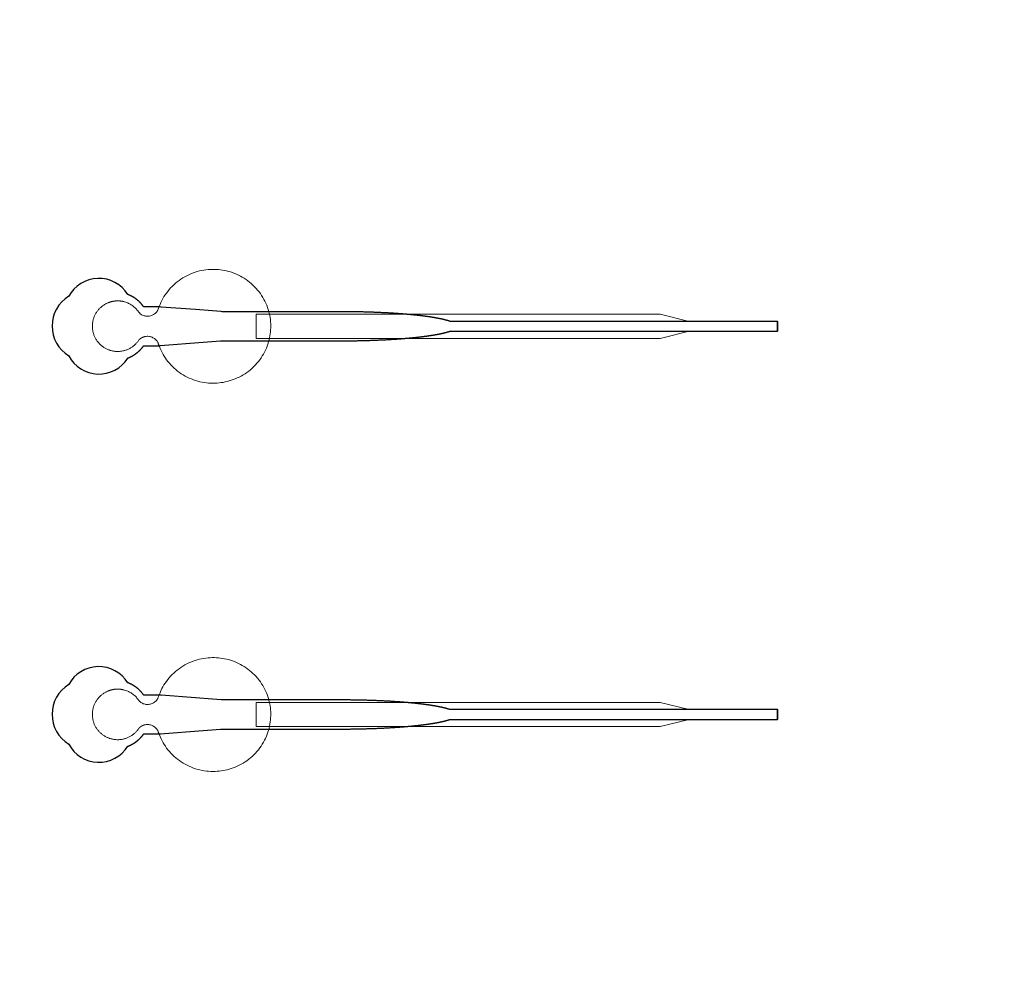
# Model space of a CAD drawing. Units: inches. Extents: x -52997 to 52003, y -52254 to 52746.
# Drawn here: x 12272 to 17342, y -1513 to 3389 of the extents above; entities that cross this region are included whole.
import ezdxf

# ---------------------------------------------------------------- set-up
doc = ezdxf.new("R2010")
doc.units = ezdxf.units.IN
doc.header["$MEASUREMENT"] = 0
doc.layers.add('1', color=1, linetype='Continuous')
doc.layers.add('2', color=140, linetype='Continuous', lineweight=0)
doc.layers.add('3', color=90, linetype='Continuous', lineweight=0)

msp = doc.modelspace()

# ---------------------------------------------------------------- linework, layer by layer
at = {"layer": '1'}
for points in [[(-16283.4, -47485.7), (0, -47485.7), (16283.4, -47485.7, 5.999107)], [(-16250, -47285.7), (0, -47285.7), (16250, -47285.7, 5.986812)], [(-13685.8, -45485.7), (0, -45485.7), (13685.8, -45485.7, 6.794322)], [(12829.1, 1646.4), (12829.5, 1646.6), (12830.3, 1646.9), (12831.2, 1647.2), (12832, 1647.6), (12832.8, 1647.9), (12833.7, 1648.2), (12834.5, 1648.6), (12835.4, 1649), (12836.2, 1649.3), (12837.1, 1649.7), (12838, 1650.1), (12838.8, 1650.5), (12839.7, 1650.9), (12840.5, 1651.3), (12841.4, 1651.7), (12842.2, 1652.1), (12843.1, 1652.5), (12844, 1652.9), (12844.8, 1653.4), (12845.7, 1653.8), (12846.5, 1654.2), (12847.4, 1654.7), (12848.2, 1655.1), (12849.1, 1655.6), (12850, 1656.1), (12850.8, 1656.5), (12851.7, 1657), (12852.5, 1657.5), (12853.4, 1658), (12854.2, 1658.5), (12855.1, 1659), (12855.9, 1659.5), (12856.8, 1660), (12857.6, 1660.5), (12858.5, 1661), (12859.3, 1661.6), (12860.2, 1662.1), (12861, 1662.7), (12861.9, 1663.2), (12862.7, 1663.8), (12863.6, 1664.3), (12864.4, 1664.9), (12865.2, 1665.4), (12866.1, 1666), (12866.9, 1666.6), (12867.7, 1667.2), (12868.6, 1667.8), (12869.4, 1668.4), (12870.2, 1669), (12871, 1669.6), (12871.8, 1670.2), (12872.6, 1670.8), (12873.5, 1671.4), (12874.3, 1672), (12875.1, 1672.7), (12875.9, 1673.3), (12876.7, 1673.9), (12877.5, 1674.6), (12878.3, 1675.2), (12879, 1675.9), (12879.8, 1676.5), (12880.6, 1677.2), (12881.4, 1677.8), (12882.2, 1678.5), (12882.9, 1679.2), (12883.7, 1679.9), (12884.5, 1680.5), (12885.2, 1681.2), (12886, 1681.9), (12886.7, 1682.6), (12887.5, 1683.3), (12888.2, 1684), (12888.9, 1684.7), (12889.7, 1685.4), (12890.4, 1686.1), (12891.1, 1686.8), (12891.8, 1687.5), (12892.5, 1688.3), (12893.2, 1689), (12893.9, 1689.7), (12894.6, 1690.4), (12895.3, 1691.2), (12896, 1691.9), (12896.7, 1692.6), (12897.3, 1693.4), (12898, 1694.1), (12898.7, 1694.8), (12899.3, 1695.6), (12900, 1696.3), (12900.6, 1697.1), (12901.3, 1697.8), (12901.9, 1698.6), (12902.5, 1699.3), (12903.2, 1700.1), (12903.8, 1700.9), (12904.4, 1701.6), (12905, 1702.4), (12905.6, 1703.1), (12906.2, 1703.9), (12906.8, 1704.7), (12907.3, 1705.4), (12907.9, 1706.2), (12908.5, 1707), (12909, 1707.7), (12909.6, 1708.5), (12910.1, 1709.3), (12910.7, 1710), (12954.3, 1710), (12976.1, 1710), (12987, 1710), (12989.7, 1710), (12991, 1710), (12991.1, 1710), (12991.1, 1710), (12991.1, 1710), (12991.1, 1710), (12991.1, 1710.1), (12991.2, 1710.1), (12991.6, 1710.1), (12992.2, 1710.1), (12993.6, 1710.2), (12996.4, 1710.5), (13018.5, 1712.1), (13195.1, 1725.7), (13283.4, 1732.5), (13305.5, 1734.2), (13316.6, 1735), (13316.9, 1735), (13317, 1735), (13317, 1735), (13317.1, 1735), (13317.2, 1735), (13317.5, 1735), (13578, 1735), (13584.3, 1735), (13596.9, 1735), (13697.4, 1735), (13898.4, 1735), (13911, 1735), (13917.3, 1735), (13920.4, 1735), (13922, 1735), (13922.4, 1735), (13922.6, 1735), (13922.7, 1735), (13922.7, 1735), (13922.7, 1735), (13922.8, 1735), (13923.3, 1735), (13927.9, 1735.1), (13932.5, 1735.1), (13937.1, 1735.1), (13941.8, 1735.1), (13946.4, 1735.1), (13951.1, 1735.1), (13955.7, 1735.2), (13960.4, 1735.2), (13965.1, 1735.2), (13969.8, 1735.3), (13974.5, 1735.3), (13979.2, 1735.4), (13984, 1735.4), (13988.7, 1735.5), (13993.5, 1735.6), (13998.2, 1735.6), (14003, 1735.7), (14007.8, 1735.8), (14012.6, 1735.9), (14017.3, 1736), (14022.1, 1736.1), (14026.9, 1736.2), (14031.8, 1736.3), (14036.6, 1736.4), (14041.4, 1736.5), (14046.2, 1736.7), (14051, 1736.8), (14055.9, 1736.9), (14060.7, 1737.1), (14065.5, 1737.2), (14070.3, 1737.4), (14075.2, 1737.5), (14080, 1737.7), (14084.8, 1737.8), (14089.7, 1738), (14094.5, 1738.2), (14099.3, 1738.4), (14104.2, 1738.6), (14109, 1738.8), (14113.8, 1739), (14118.6, 1739.2), (14123.4, 1739.4), (14128.2, 1739.6), (14133, 1739.8), (14137.8, 1740), (14142.6, 1740.3), (14147.4, 1740.5), (14152.2, 1740.7), (14156.9, 1741), (14161.7, 1741.3), (14166.4, 1741.5), (14171.1, 1741.8), (14175.9, 1742), (14180.6, 1742.3), (14185.3, 1742.6), (14189.9, 1742.9), (14194.6, 1743.2), (14199.3, 1743.5), (14203.9, 1743.8), (14208.5, 1744.1), (14213.1, 1744.4), (14217.7, 1744.7), (14222.3, 1745.1), (14224.6, 1745.2), (14226.8, 1745.4), (14229.1, 1745.6), (14231.4, 1745.7), (14233.6, 1745.9), (14235.9, 1746.1), (14238.1, 1746.2), (14240.4, 1746.4), (14242.6, 1746.6), (14244.9, 1746.8), (14247.1, 1747), (14249.3, 1747.1), (14251.5, 1747.3), (14253.8, 1747.5), (14256, 1747.7), (14258.2, 1747.9), (14260.4, 1748.1), (14262.6, 1748.2), (14264.8, 1748.4), (14266.9, 1748.6), (14269.1, 1748.8), (14271.3, 1749), (14273.4, 1749.2), (14275.6, 1749.4), (14277.7, 1749.6), (14279.9, 1749.8), (14282, 1750), (14284.2, 1750.2), (14286.3, 1750.4), (14288.4, 1750.6), (14290.5, 1750.8), (14292.6, 1751), (14294.7, 1751.2), (14296.8, 1751.4), (14298.9, 1751.6), (14301, 1751.8), (14303, 1752), (14305.1, 1752.3), (14307.2, 1752.5), (14309.2, 1752.7), (14311.3, 1752.9), (14313.3, 1753.1), (14315.3, 1753.3), (14317.3, 1753.6), (14319.3, 1753.8), (14321.3, 1754), (14323.3, 1754.2), (14325.3, 1754.4), (14327.3, 1754.7), (14329.3, 1754.9), (14331.2, 1755.1), (14333.2, 1755.3), (14335.2, 1755.6), (14337.1, 1755.8), (14339, 1756), (14341, 1756.3), (14342.9, 1756.5), (14344.8, 1756.7), (14346.7, 1757), (14348.6, 1757.2), (14350.5, 1757.5), (14352.3, 1757.7), (14354.2, 1757.9), (14356, 1758.2), (14357.9, 1758.4), (14359.7, 1758.7), (14361.6, 1758.9), (14363.4, 1759.1), (14365.2, 1759.4), (14367, 1759.6), (14368.8, 1759.9), (14370.6, 1760.1), (14372.4, 1760.4), (14374.1, 1760.6), (14375.9, 1760.9), (14377.6, 1761.1), (14379.4, 1761.4), (14381.1, 1761.7), (14382.8, 1761.9), (14384.5, 1762.2), (14386.2, 1762.4), (14387.9, 1762.7), (14389.6, 1762.9), (14391.3, 1763.2), (14392.9, 1763.5), (14394.6, 1763.7), (14396.2, 1764), (14397.9, 1764.2), (14399.5, 1764.5), (14401.1, 1764.8), (14402.7, 1765), (14404.3, 1765.3), (14405.9, 1765.6), (14407.5, 1765.8), (14409, 1766.1), (14410.6, 1766.4), (14412.1, 1766.7), (14413.6, 1766.9), (14415.2, 1767.2), (14416.7, 1767.5), (14418.2, 1767.7), (14419.7, 1768), (14421.2, 1768.3), (14422.6, 1768.6), (14424.1, 1768.8), (14425.5, 1769.1), (14427, 1769.4), (14428.4, 1769.7), (14429.8, 1770), (14431.2, 1770.2), (14432.6, 1770.5), (14434, 1770.8), (14435.4, 1771.1), (14436.8, 1771.4), (14438.1, 1771.6), (14439.5, 1771.9), (14440.8, 1772.2), (14442.1, 1772.5), (14443.4, 1772.8), (14444.7, 1773.1), (14446, 1773.4), (14447.3, 1773.6), (14448.6, 1773.9), (14449.8, 1774.2), (14451.1, 1774.5), (14452.3, 1774.8), (14453.5, 1775.1), (14454.7, 1775.4), (14456, 1775.7), (14457.1, 1776), (14458.3, 1776.2), (14459.5, 1776.5), (14460.7, 1776.8), (14461.8, 1777.1), (14462.9, 1777.4), (14464.1, 1777.7), (14465.2, 1778), (14466.3, 1778.3), (14467.4, 1778.6), (14468.5, 1778.9), (14469.5, 1779.2), (14470.6, 1779.5), (14471.6, 1779.8), (14472.7, 1780.1), (14473.7, 1780.4), (14474.7, 1780.7), (14475.7, 1781), (14476.7, 1781.2), (14477.7, 1781.5), (14478.7, 1781.8), (14479.6, 1782.1), (14480.6, 1782.4), (14481.5, 1782.7), (14482.5, 1783), (14483.4, 1783.3), (14484.3, 1783.6), (14485.2, 1783.9), (14486.1, 1784.2), (14486.9, 1784.5), (14488.3, 1785), (16174, 1784.8), (16174, 1835), (14488.4, 1835), (14488.1, 1835.1), (14487.3, 1835.4), (14486.4, 1835.8), (14485.5, 1836.1), (14484.6, 1836.4), (14483.7, 1836.7), (14482.8, 1837), (14481.9, 1837.3), (14480.9, 1837.6), (14480, 1837.8), (14479, 1838.1), (14478.1, 1838.4), (14477.1, 1838.7), (14476.1, 1839), (14475.1, 1839.3), (14474.1, 1839.6), (14473, 1839.9), (14472, 1840.2), (14471, 1840.5), (14469.9, 1840.8), (14468.8, 1841.1), (14467.7, 1841.4), (14466.6, 1841.7), (14465.5, 1842), (14464.4, 1842.3), (14463.3, 1842.6), (14462.2, 1842.9), (14461, 1843.2), (14459.9, 1843.5), (14458.7, 1843.8), (14457.5, 1844.1), (14456.3, 1844.4), (14455.1, 1844.6), (14453.9, 1844.9), (14452.7, 1845.2), (14451.4, 1845.5), (14450.2, 1845.8), (14448.9, 1846.1), (14447.7, 1846.4), (14446.4, 1846.7), (14445.1, 1847), (14443.8, 1847.2), (14442.5, 1847.5), (14441.1, 1847.8), (14439.8, 1848.1), (14438.5, 1848.4), (14437.1, 1848.7), (14435.8, 1848.9), (14434.4, 1849.2), (14433, 1849.5), (14431.6, 1849.8), (14430.2, 1850.1), (14428.8, 1850.3), (14427.3, 1850.6), (14425.9, 1850.9), (14424.4, 1851.2), (14423, 1851.5), (14421.5, 1851.7), (14420, 1852), (14418.5, 1852.3), (14417, 1852.6), (14415.5, 1852.8), (14414, 1853.1), (14412.5, 1853.4), (14410.9, 1853.7), (14409.4, 1853.9), (14407.8, 1854.2), (14406.2, 1854.5), (14404.7, 1854.7), (14403.1, 1855), (14401.5, 1855.3), (14399.8, 1855.5), (14398.2, 1855.8), (14396.6, 1856.1), (14394.9, 1856.3), (14393.3, 1856.6), (14391.6, 1856.8), (14390, 1857.1), (14388.3, 1857.4), (14386.6, 1857.6), (14384.9, 1857.9), (14383.2, 1858.1), (14381.5, 1858.4), (14379.7, 1858.6), (14378, 1858.9), (14376.2, 1859.2), (14374.5, 1859.4), (14372.7, 1859.7), (14370.9, 1859.9), (14369.2, 1860.2), (14367.4, 1860.4), (14365.6, 1860.7), (14363.8, 1860.9), (14361.9, 1861.1), (14360.1, 1861.4), (14358.3, 1861.6), (14356.4, 1861.9), (14354.6, 1862.1), (14352.7, 1862.4), (14350.8, 1862.6), (14349, 1862.8), (14347.1, 1863.1), (14345.2, 1863.3), (14343.3, 1863.5), (14341.3, 1863.8), (14339.4, 1864), (14337.5, 1864.2), (14335.6, 1864.5), (14333.6, 1864.7), (14331.7, 1864.9), (14329.7, 1865.2), (14327.7, 1865.4), (14325.7, 1865.6), (14323.8, 1865.8), (14321.8, 1866.1), (14319.8, 1866.3), (14317.7, 1866.5), (14315.7, 1866.7), (14313.7, 1866.9), (14311.7, 1867.2), (14309.6, 1867.4), (14307.6, 1867.6), (14305.5, 1867.8), (14303.5, 1868), (14301.4, 1868.2), (14299.3, 1868.4), (14297.3, 1868.6), (14295.2, 1868.9), (14293.1, 1869.1), (14291, 1869.3), (14288.9, 1869.5), (14286.8, 1869.7), (14284.6, 1869.9), (14282.5, 1870.1), (14280.4, 1870.3), (14278.2, 1870.5), (14276.1, 1870.7), (14273.9, 1870.9), (14271.8, 1871.1), (14269.6, 1871.2), (14267.4, 1871.4), (14265.3, 1871.6), (14263.1, 1871.8), (14260.9, 1872), (14258.7, 1872.2), (14256.5, 1872.4), (14254.3, 1872.6), (14252.1, 1872.7), (14249.9, 1872.9), (14247.7, 1873.1), (14245.4, 1873.3), (14243.2, 1873.5), (14241, 1873.6), (14238.7, 1873.8), (14236.5, 1874), (14234.2, 1874.2), (14232, 1874.3), (14229.7, 1874.5), (14227.5, 1874.7), (14225.2, 1874.8), (14220.6, 1875.2), (14216.1, 1875.5), (14211.5, 1875.8), (14206.9, 1876.1), (14202.3, 1876.4), (14197.6, 1876.7), (14193, 1877), (14188.3, 1877.3), (14183.7, 1877.6), (14179, 1877.9), (14174.3, 1878.1), (14169.6, 1878.4), (14164.9, 1878.7), (14160.1, 1878.9), (14155.4, 1879.2), (14150.6, 1879.4), (14145.9, 1879.7), (14141.1, 1879.9), (14136.4, 1880.1), (14131.6, 1880.4), (14126.8, 1880.6), (14122, 1880.8), (14117.2, 1881), (14112.4, 1881.2), (14107.6, 1881.4), (14102.8, 1881.6), (14098, 1881.8), (14093.2, 1882), (14088.4, 1882.1), (14083.6, 1882.3), (14078.8, 1882.5), (14074, 1882.6), (14069.2, 1882.8), (14064.4, 1882.9), (14059.6, 1883.1), (14054.8, 1883.2), (14050, 1883.3), (14045.2, 1883.5), (14040.4, 1883.6), (14035.6, 1883.7), (14030.8, 1883.8), (14026, 1883.9), (14021.2, 1884), (14016.5, 1884.1), (14011.7, 1884.2), (14007, 1884.3), (14002.2, 1884.4), (13997.5, 1884.5), (13992.7, 1884.5), (13988, 1884.6), (13983.3, 1884.7), (13978.6, 1884.7), (13973.9, 1884.8), (13969.2, 1884.8), (13964.6, 1884.9), (13959.9, 1884.9), (13955.3, 1884.9), (13950.6, 1885), (13946, 1885), (13941.4, 1885), (13936.8, 1885), (13934.5, 1885), (13933.9, 1885), (13933.7, 1885), (13933.5, 1885), (13933.3, 1885), (13931.7, 1885), (13925.3, 1885), (13912.6, 1885), (13861.6, 1885), (13657.7, 1885), (13606.7, 1885), (13581.2, 1885), (13574.8, 1885), (13573.2, 1885), (13317.5, 1885), (13317.1, 1885), (13317, 1885), (13317, 1885), (13316.9, 1885), (13316.9, 1885), (13316.5, 1885.1), (13315.1, 1885.2), (13309.6, 1885.6), (13265.5, 1889), (13177.1, 1895.8), (13000.5, 1909.3), (12995, 1909.8), (12992.2, 1910), (12991.5, 1910), (12991.2, 1910), (12991.1, 1910), (12991.1, 1910), (12991.1, 1910), (12991.1, 1910), (12991.1, 1910), (12991, 1910), (12990.7, 1910), (12988, 1910), (12982.5, 1910), (12971.6, 1910), (12949.8, 1910), (12928, 1910), (12917.1, 1910), (12911.7, 1910), (12911, 1910), (12910.8, 1910), (12910.7, 1910), (12910.7, 1910), (12910.7, 1910), (12910.7, 1910), (12910.7, 1910.1), (12910.3, 1910.6), (12909.5, 1911.8), (12908.7, 1912.9), (12907.8, 1914), (12907, 1915.1), (12906.1, 1916.2), (12905.3, 1917.4), (12904.4, 1918.5), (12903.5, 1919.6), (12902.6, 1920.7), (12901.7, 1921.8), (12900.8, 1922.9), (12899.8, 1924), (12898.9, 1925.1), (12897.9, 1926.2), (12896.9, 1927.3), (12896, 1928.3), (12895, 1929.4), (12893.9, 1930.5), (12892.9, 1931.6), (12891.9, 1932.6), (12890.8, 1933.7), (12889.8, 1934.7), (12888.7, 1935.8), (12887.6, 1936.8), (12886.5, 1937.8), (12885.4, 1938.9), (12884.3, 1939.9), (12883.1, 1940.9), (12882, 1941.9), (12880.8, 1942.9), (12879.7, 1943.9), (12878.5, 1944.9), (12877.3, 1945.8), (12876.1, 1946.8), (12874.9, 1947.7), (12873.7, 1948.7), (12872.4, 1949.6), (12871.2, 1950.6), (12869.9, 1951.5), (12868.7, 1952.4), (12867.4, 1953.3), (12866.1, 1954.2), (12864.9, 1955.1), (12863.6, 1955.9), (12862.3, 1956.8), (12860.9, 1957.6), (12859.6, 1958.5), (12858.3, 1959.3), (12857, 1960.1), (12855.6, 1960.9), (12854.3, 1961.7), (12852.9, 1962.5), (12851.5, 1963.2), (12850.2, 1964), (12848.8, 1964.7), (12847.4, 1965.5), (12846, 1966.2), (12844.6, 1966.9), (12843.2, 1967.6), (12841.8, 1968.2), (12840.4, 1968.9), (12839, 1969.6), (12837.6, 1970.2), (12836.2, 1970.8), (12834.7, 1971.4), (12833.3, 1972), (12831.9, 1972.6), (12830.4, 1973.2), (12829.2, 1973.6, 0.576044), (12524.6, 1964.3, 0.560065), (12524.6, 1657.8, 0.578435)], [(12829.1, -353.6), (12829.5, -353.4), (12830.3, -353.1), (12831.2, -352.8), (12832, -352.4), (12832.8, -352.1), (12833.7, -351.8), (12834.5, -351.4), (12835.4, -351), (12836.2, -350.7), (12837.1, -350.3), (12838, -349.9), (12838.8, -349.5), (12839.7, -349.1), (12840.5, -348.7), (12841.4, -348.3), (12842.2, -347.9), (12843.1, -347.5), (12844, -347.1), (12844.8, -346.6), (12845.7, -346.2), (12846.5, -345.8), (12847.4, -345.3), (12848.2, -344.9), (12849.1, -344.4), (12850, -343.9), (12850.8, -343.5), (12851.7, -343), (12852.5, -342.5), (12853.4, -342), (12854.2, -341.5), (12855.1, -341), (12855.9, -340.5), (12856.8, -340), (12857.6, -339.5), (12858.5, -339), (12859.3, -338.4), (12860.2, -337.9), (12861, -337.3), (12861.9, -336.8), (12862.7, -336.2), (12863.6, -335.7), (12864.4, -335.1), (12865.2, -334.6), (12866.1, -334), (12866.9, -333.4), (12867.7, -332.8), (12868.6, -332.2), (12869.4, -331.6), (12870.2, -331), (12871, -330.4), (12871.8, -329.8), (12872.6, -329.2), (12873.5, -328.6), (12874.3, -328), (12875.1, -327.3), (12875.9, -326.7), (12876.7, -326.1), (12877.5, -325.4), (12878.3, -324.8), (12879, -324.1), (12879.8, -323.5), (12880.6, -322.8), (12881.4, -322.2), (12882.2, -321.5), (12882.9, -320.8), (12883.7, -320.1), (12884.5, -319.5), (12885.2, -318.8), (12886, -318.1), (12886.7, -317.4), (12887.5, -316.7), (12888.2, -316), (12888.9, -315.3), (12889.7, -314.6), (12890.4, -313.9), (12891.1, -313.2), (12891.8, -312.5), (12892.5, -311.7), (12893.2, -311), (12893.9, -310.3), (12894.6, -309.6), (12895.3, -308.8), (12896, -308.1), (12896.7, -307.4), (12897.3, -306.6), (12898, -305.9), (12898.7, -305.2), (12899.3, -304.4), (12900, -303.7), (12900.6, -302.9), (12901.3, -302.2), (12901.9, -301.4), (12902.5, -300.7), (12903.2, -299.9), (12903.8, -299.1), (12904.4, -298.4), (12905, -297.6), (12905.6, -296.9), (12906.2, -296.1), (12906.8, -295.3), (12907.3, -294.6), (12907.9, -293.8), (12908.5, -293), (12909, -292.3), (12909.6, -291.5), (12910.1, -290.7), (12910.7, -290), (12954.3, -290), (12976.1, -290), (12987, -290), (12989.7, -290), (12991, -290), (12991.1, -290), (12991.1, -290), (12991.1, -290), (12991.1, -290), (12991.1, -289.9), (12991.2, -289.9), (12991.6, -289.9), (12992.2, -289.9), (12993.6, -289.8), (12996.4, -289.5), (13018.5, -287.9), (13195.1, -274.3), (13283.4, -267.5), (13305.5, -265.8), (13316.6, -265), (13316.9, -265), (13317, -265), (13317, -265), (13317.1, -265), (13317.2, -265), (13317.5, -265), (13578, -265), (13584.3, -265), (13596.9, -265), (13697.4, -265), (13898.4, -265), (13911, -265), (13917.3, -265), (13920.4, -265), (13922, -265), (13922.4, -265), (13922.6, -265), (13922.7, -265), (13922.7, -265), (13922.7, -265), (13922.8, -265), (13923.3, -265), (13927.9, -264.9), (13932.5, -264.9), (13937.1, -264.9), (13941.8, -264.9), (13946.4, -264.9), (13951.1, -264.9), (13955.7, -264.8), (13960.4, -264.8), (13965.1, -264.8), (13969.8, -264.7), (13974.5, -264.7), (13979.2, -264.6), (13984, -264.6), (13988.7, -264.5), (13993.5, -264.4), (13998.2, -264.4), (14003, -264.3), (14007.8, -264.2), (14012.6, -264.1), (14017.3, -264), (14022.1, -263.9), (14026.9, -263.8), (14031.8, -263.7), (14036.6, -263.6), (14041.4, -263.5), (14046.2, -263.3), (14051, -263.2), (14055.9, -263.1), (14060.7, -262.9), (14065.5, -262.8), (14070.3, -262.6), (14075.2, -262.5), (14080, -262.3), (14084.8, -262.2), (14089.7, -262), (14094.5, -261.8), (14099.3, -261.6), (14104.2, -261.4), (14109, -261.2), (14113.8, -261), (14118.6, -260.8), (14123.4, -260.6), (14128.2, -260.4), (14133, -260.2), (14137.8, -260), (14142.6, -259.7), (14147.4, -259.5), (14152.2, -259.3), (14156.9, -259), (14161.7, -258.7), (14166.4, -258.5), (14171.1, -258.2), (14175.9, -258), (14180.6, -257.7), (14185.3, -257.4), (14189.9, -257.1), (14194.6, -256.8), (14199.3, -256.5), (14203.9, -256.2), (14208.5, -255.9), (14213.1, -255.6), (14217.7, -255.3), (14222.3, -254.9), (14224.6, -254.8), (14226.8, -254.6), (14229.1, -254.4), (14231.4, -254.3), (14233.6, -254.1), (14235.9, -253.9), (14238.1, -253.8), (14240.4, -253.6), (14242.6, -253.4), (14244.9, -253.2), (14247.1, -253), (14249.3, -252.9), (14251.5, -252.7), (14253.8, -252.5), (14256, -252.3), (14258.2, -252.1), (14260.4, -251.9), (14262.6, -251.8), (14264.8, -251.6), (14266.9, -251.4), (14269.1, -251.2), (14271.3, -251), (14273.4, -250.8), (14275.6, -250.6), (14277.7, -250.4), (14279.9, -250.2), (14282, -250), (14284.2, -249.8), (14286.3, -249.6), (14288.4, -249.4), (14290.5, -249.2), (14292.6, -249), (14294.7, -248.8), (14296.8, -248.6), (14298.9, -248.4), (14301, -248.2), (14303, -248), (14305.1, -247.7), (14307.2, -247.5), (14309.2, -247.3), (14311.3, -247.1), (14313.3, -246.9), (14315.3, -246.7), (14317.3, -246.4), (14319.3, -246.2), (14321.3, -246), (14323.3, -245.8), (14325.3, -245.6), (14327.3, -245.3), (14329.3, -245.1), (14331.2, -244.9), (14333.2, -244.7), (14335.2, -244.4), (14337.1, -244.2), (14339, -244), (14341, -243.7), (14342.9, -243.5), (14344.8, -243.3), (14346.7, -243), (14348.6, -242.8), (14350.5, -242.5), (14352.3, -242.3), (14354.2, -242.1), (14356, -241.8), (14357.9, -241.6), (14359.7, -241.3), (14361.6, -241.1), (14363.4, -240.9), (14365.2, -240.6), (14367, -240.4), (14368.8, -240.1), (14370.6, -239.9), (14372.4, -239.6), (14374.1, -239.4), (14375.9, -239.1), (14377.6, -238.9), (14379.4, -238.6), (14381.1, -238.3), (14382.8, -238.1), (14384.5, -237.8), (14386.2, -237.6), (14387.9, -237.3), (14389.6, -237.1), (14391.3, -236.8), (14392.9, -236.5), (14394.6, -236.3), (14396.2, -236), (14397.9, -235.8), (14399.5, -235.5), (14401.1, -235.2), (14402.7, -235), (14404.3, -234.7), (14405.9, -234.4), (14407.5, -234.2), (14409, -233.9), (14410.6, -233.6), (14412.1, -233.3), (14413.6, -233.1), (14415.2, -232.8), (14416.7, -232.5), (14418.2, -232.3), (14419.7, -232), (14421.2, -231.7), (14422.6, -231.4), (14424.1, -231.2), (14425.5, -230.9), (14427, -230.6), (14428.4, -230.3), (14429.8, -230), (14431.2, -229.8), (14432.6, -229.5), (14434, -229.2), (14435.4, -228.9), (14436.8, -228.6), (14438.1, -228.4), (14439.5, -228.1), (14440.8, -227.8), (14442.1, -227.5), (14443.4, -227.2), (14444.7, -226.9), (14446, -226.6), (14447.3, -226.4), (14448.6, -226.1), (14449.8, -225.8), (14451.1, -225.5), (14452.3, -225.2), (14453.5, -224.9), (14454.7, -224.6), (14456, -224.3), (14457.1, -224), (14458.3, -223.8), (14459.5, -223.5), (14460.7, -223.2), (14461.8, -222.9), (14462.9, -222.6), (14464.1, -222.3), (14465.2, -222), (14466.3, -221.7), (14467.4, -221.4), (14468.5, -221.1), (14469.5, -220.8), (14470.6, -220.5), (14471.6, -220.2), (14472.7, -219.9), (14473.7, -219.6), (14474.7, -219.3), (14475.7, -219), (14476.7, -218.8), (14477.7, -218.5), (14478.7, -218.2), (14479.6, -217.9), (14480.6, -217.6), (14481.5, -217.3), (14482.5, -217), (14483.4, -216.7), (14484.3, -216.4), (14485.2, -216.1), (14486.1, -215.8), (14486.9, -215.5), (14488.3, -215), (16174, -215.2), (16174, -165), (14488.4, -165), (14488.1, -164.9), (14487.3, -164.6), (14486.4, -164.2), (14485.5, -163.9), (14484.6, -163.6), (14483.7, -163.3), (14482.8, -163), (14481.9, -162.7), (14480.9, -162.4), (14480, -162.2), (14479, -161.9), (14478.1, -161.6), (14477.1, -161.3), (14476.1, -161), (14475.1, -160.7), (14474.1, -160.4), (14473, -160.1), (14472, -159.8), (14471, -159.5), (14469.9, -159.2), (14468.8, -158.9), (14467.7, -158.6), (14466.6, -158.3), (14465.5, -158), (14464.4, -157.7), (14463.3, -157.4), (14462.2, -157.1), (14461, -156.8), (14459.9, -156.5), (14458.7, -156.2), (14457.5, -155.9), (14456.3, -155.6), (14455.1, -155.4), (14453.9, -155.1), (14452.7, -154.8), (14451.4, -154.5), (14450.2, -154.2), (14448.9, -153.9), (14447.7, -153.6), (14446.4, -153.3), (14445.1, -153), (14443.8, -152.8), (14442.5, -152.5), (14441.1, -152.2), (14439.8, -151.9), (14438.5, -151.6), (14437.1, -151.3), (14435.8, -151.1), (14434.4, -150.8), (14433, -150.5), (14431.6, -150.2), (14430.2, -149.9), (14428.8, -149.7), (14427.3, -149.4), (14425.9, -149.1), (14424.4, -148.8), (14423, -148.5), (14421.5, -148.3), (14420, -148), (14418.5, -147.7), (14417, -147.4), (14415.5, -147.2), (14414, -146.9), (14412.5, -146.6), (14410.9, -146.3), (14409.4, -146.1), (14407.8, -145.8), (14406.2, -145.5), (14404.7, -145.3), (14403.1, -145), (14401.5, -144.7), (14399.8, -144.5), (14398.2, -144.2), (14396.6, -143.9), (14394.9, -143.7), (14393.3, -143.4), (14391.6, -143.2), (14390, -142.9), (14388.3, -142.6), (14386.6, -142.4), (14384.9, -142.1), (14383.2, -141.9), (14381.5, -141.6), (14379.7, -141.4), (14378, -141.1), (14376.2, -140.8), (14374.5, -140.6), (14372.7, -140.3), (14370.9, -140.1), (14369.2, -139.8), (14367.4, -139.6), (14365.6, -139.3), (14363.8, -139.1), (14361.9, -138.9), (14360.1, -138.6), (14358.3, -138.4), (14356.4, -138.1), (14354.6, -137.9), (14352.7, -137.6), (14350.8, -137.4), (14349, -137.2), (14347.1, -136.9), (14345.2, -136.7), (14343.3, -136.5), (14341.3, -136.2), (14339.4, -136), (14337.5, -135.8), (14335.6, -135.5), (14333.6, -135.3), (14331.7, -135.1), (14329.7, -134.8), (14327.7, -134.6), (14325.7, -134.4), (14323.8, -134.2), (14321.8, -133.9), (14319.8, -133.7), (14317.7, -133.5), (14315.7, -133.3), (14313.7, -133.1), (14311.7, -132.8), (14309.6, -132.6), (14307.6, -132.4), (14305.5, -132.2), (14303.5, -132), (14301.4, -131.8), (14299.3, -131.6), (14297.3, -131.4), (14295.2, -131.1), (14293.1, -130.9), (14291, -130.7), (14288.9, -130.5), (14286.8, -130.3), (14284.6, -130.1), (14282.5, -129.9), (14280.4, -129.7), (14278.2, -129.5), (14276.1, -129.3), (14273.9, -129.1), (14271.8, -128.9), (14269.6, -128.8), (14267.4, -128.6), (14265.3, -128.4), (14263.1, -128.2), (14260.9, -128), (14258.7, -127.8), (14256.5, -127.6), (14254.3, -127.4), (14252.1, -127.3), (14249.9, -127.1), (14247.7, -126.9), (14245.4, -126.7), (14243.2, -126.5), (14241, -126.4), (14238.7, -126.2), (14236.5, -126), (14234.2, -125.8), (14232, -125.7), (14229.7, -125.5), (14227.5, -125.3), (14225.2, -125.2), (14220.6, -124.8), (14216.1, -124.5), (14211.5, -124.2), (14206.9, -123.9), (14202.3, -123.6), (14197.6, -123.3), (14193, -123), (14188.3, -122.7), (14183.7, -122.4), (14179, -122.1), (14174.3, -121.9), (14169.6, -121.6), (14164.9, -121.3), (14160.1, -121.1), (14155.4, -120.8), (14150.6, -120.6), (14145.9, -120.3), (14141.1, -120.1), (14136.4, -119.9), (14131.6, -119.6), (14126.8, -119.4), (14122, -119.2), (14117.2, -119), (14112.4, -118.8), (14107.6, -118.6), (14102.8, -118.4), (14098, -118.2), (14093.2, -118), (14088.4, -117.9), (14083.6, -117.7), (14078.8, -117.5), (14074, -117.4), (14069.2, -117.2), (14064.4, -117.1), (14059.6, -116.9), (14054.8, -116.8), (14050, -116.7), (14045.2, -116.5), (14040.4, -116.4), (14035.6, -116.3), (14030.8, -116.2), (14026, -116.1), (14021.2, -116), (14016.5, -115.9), (14011.7, -115.8), (14007, -115.7), (14002.2, -115.6), (13997.5, -115.5), (13992.7, -115.5), (13988, -115.4), (13983.3, -115.3), (13978.6, -115.3), (13973.9, -115.2), (13969.2, -115.2), (13964.6, -115.1), (13959.9, -115.1), (13955.3, -115.1), (13950.6, -115), (13946, -115), (13941.4, -115), (13936.8, -115), (13934.5, -115), (13933.9, -115), (13933.7, -115), (13933.5, -115), (13933.3, -115), (13931.7, -115), (13925.3, -115), (13912.6, -115), (13861.6, -115), (13657.7, -115), (13606.7, -115), (13581.2, -115), (13574.8, -115), (13573.2, -115), (13317.5, -115), (13317.1, -115), (13317, -115), (13317, -115), (13316.9, -115), (13316.9, -115), (13316.5, -114.9), (13315.1, -114.8), (13309.6, -114.4), (13265.5, -111), (13177.1, -104.2), (13000.5, -90.7), (12995, -90.2), (12992.2, -90), (12991.5, -90), (12991.2, -90), (12991.1, -90), (12991.1, -90), (12991.1, -90), (12991.1, -90), (12991.1, -90), (12991, -90), (12990.7, -90), (12988, -90), (12982.5, -90), (12971.6, -90), (12949.8, -90), (12928, -90), (12917.1, -90), (12911.7, -90), (12911, -90), (12910.8, -90), (12910.7, -90), (12910.7, -90), (12910.7, -90), (12910.7, -90), (12910.7, -89.9), (12910.3, -89.4), (12909.5, -88.2), (12908.7, -87.1), (12907.8, -86), (12907, -84.9), (12906.1, -83.8), (12905.3, -82.6), (12904.4, -81.5), (12903.5, -80.4), (12902.6, -79.3), (12901.7, -78.2), (12900.8, -77.1), (12899.8, -76), (12898.9, -74.9), (12897.9, -73.8), (12896.9, -72.7), (12896, -71.7), (12895, -70.6), (12893.9, -69.5), (12892.9, -68.4), (12891.9, -67.4), (12890.8, -66.3), (12889.8, -65.3), (12888.7, -64.2), (12887.6, -63.2), (12886.5, -62.2), (12885.4, -61.1), (12884.3, -60.1), (12883.1, -59.1), (12882, -58.1), (12880.8, -57.1), (12879.7, -56.1), (12878.5, -55.1), (12877.3, -54.2), (12876.1, -53.2), (12874.9, -52.3), (12873.7, -51.3), (12872.4, -50.4), (12871.2, -49.4), (12869.9, -48.5), (12868.7, -47.6), (12867.4, -46.7), (12866.1, -45.8), (12864.9, -44.9), (12863.6, -44.1), (12862.3, -43.2), (12860.9, -42.4), (12859.6, -41.5), (12858.3, -40.7), (12857, -39.9), (12855.6, -39.1), (12854.3, -38.3), (12852.9, -37.5), (12851.5, -36.8), (12850.2, -36), (12848.8, -35.3), (12847.4, -34.5), (12846, -33.8), (12844.6, -33.1), (12843.2, -32.4), (12841.8, -31.8), (12840.4, -31.1), (12839, -30.4), (12837.6, -29.8), (12836.2, -29.2), (12834.7, -28.6), (12833.3, -28), (12831.9, -27.4), (12830.4, -26.8), (12829.2, -26.4, 0.576044), (12524.6, -35.7, 0.560065), (12524.6, -342.2, 0.578435)]]:
    msp.add_lwpolyline(points, format="xyb", close=True, dxfattribs=at)
msp.add_circle((-497.2, 245.8), 52500, dxfattribs=at)
at = {"layer": '2'}
for points in [[(-16283.4, -47485.7), (0, -47485.7), (16283.4, -47485.7, 5.999107)], [(-16250, -47285.7), (0, -47285.7), (16250, -47285.7, 5.986812)], [(-13685.8, -45485.7), (0, -45485.7), (13685.8, -45485.7, 6.794322)]]:
    msp.add_lwpolyline(points, format="xyb", close=True, dxfattribs=at)
msp.add_circle((-497.2, 245.8), 52500, dxfattribs=at)
for points in [[(12886, 1739.5), (12908.2, 1762.7), (12939.9, 1757.5), (12971.6, 1752.2), (12985.2, 1723.2), (13060.6, 1482.4), (13312.6, 1520), (13564.6, 1557.7), (13564.7, 1809.8), (13564.9, 2062), (13312.9, 2099.9), (13060.9, 2137.8), (12985.2, 1897), (12972, 1868.6), (12941.2, 1862.8), (12910.3, 1857.1), (12887.7, 1878.9), (12836.4, 1962.3), (12742, 1936.1), (12647.6, 1910), (12646.4, 1812.1), (12645.2, 1714.2), (12738.9, 1685.8), (12832.7, 1657.4), (12886, 1739.5)], [(12886, -260.5), (12908.2, -237.3), (12939.9, -242.5), (12971.6, -247.8), (12985.2, -276.8), (13060.6, -517.6), (13312.6, -480), (13564.6, -442.3), (13564.7, -190.2), (13564.9, 62), (13312.9, 99.9), (13060.9, 137.8), (12985.2, -103), (12972, -131.4), (12941.2, -137.2), (12910.3, -142.9), (12887.7, -121.1), (12836.4, -37.7), (12742, -63.9), (12647.6, -90), (12646.4, -187.9), (12645.2, -285.8), (12738.9, -314.2), (12832.7, -342.6), (12886, -260.5)]]:
    msp.add_rational_spline(points, [1, 0.884783429184, 1, 0.884783429184, 1, 0.758252289935, 1, 0.758252289935, 1, 0.758252289935, 1, 0.758252289935, 1, 0.888941908896, 1, 0.888941908896, 1, 0.79946124759, 1, 0.79946124759, 1, 0.79946124759, 1, 0.79946124759, 1], degree=2, knots=[0, 0, 0, 0.969535, 0.969535, 1.939069, 1.939069, 3.359405, 3.359405, 4.779741, 4.779741, 6.200078, 6.200078, 7.620414, 7.620414, 8.571947, 8.571947, 9.52348, 9.52348, 10.812277, 10.812277, 12.101074, 12.101074, 13.389871, 13.389871, 14.678668, 14.678668, 14.678668], dxfattribs=at)
at = {"layer": '3'}
for points in [[(-16283.4, -47485.7), (0, -47485.7), (16283.4, -47485.7, 5.999107)], [(-16283.4, -47485.7), (0, -47485.7), (16283.4, -47485.7, 5.999107)], [(-16250, -47285.7), (0, -47285.7), (16250, -47285.7, 5.986812)], [(-16250, -47285.7), (0, -47285.7), (16250, -47285.7, 5.986812)], [(-13685.8, -45485.7), (0, -45485.7), (13685.8, -45485.7, 6.794322)], [(-13685.8, -45485.7), (0, -45485.7), (13685.8, -45485.7, 6.794322)]]:
    msp.add_lwpolyline(points, format="xyb", close=True, dxfattribs=at)
for points in [[(13489.6, 1872.6), (15569.1, 1872.5), (15719.1, 1835), (16176.1, 1835), (16176.1, 1785), (15719.1, 1785), (15569.1, 1747.5), (13489.6, 1747.6)], [(13489.6, -127.4), (15569.1, -127.5), (15719.1, -165), (16176.1, -165), (16176.1, -215), (15719.1, -215), (15569.1, -252.5), (13489.6, -252.4)]]:
    msp.add_lwpolyline(points, close=True, dxfattribs=at)
msp.add_circle((-497.2, 245.8), 52500, dxfattribs=at)
msp.add_circle((-497.2, 245.8), 52500, dxfattribs=at)

doc.saveas('drawing.dxf')
